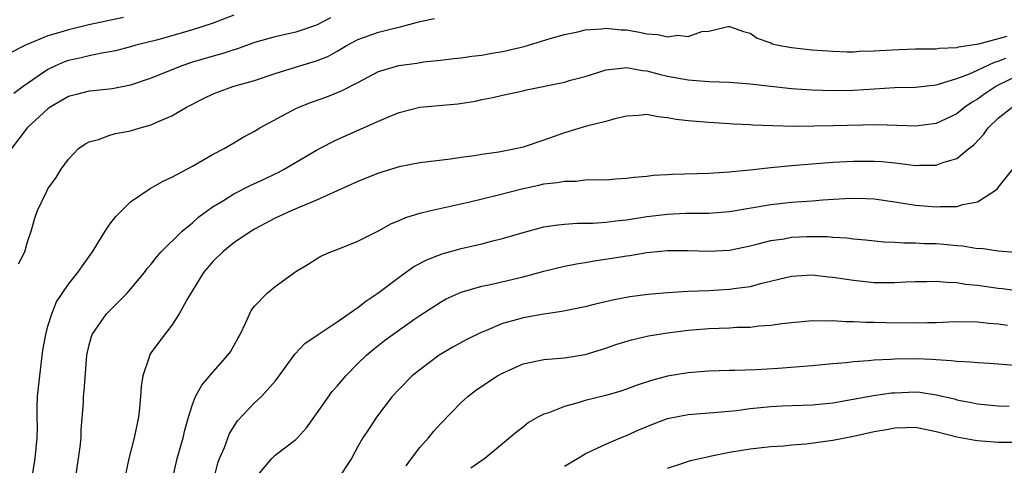
# Model space of a CAD drawing. Units: inches. Extents: x 2529000 to 2532000, y 1554000 to 1557000.
# Drawn here: x 2529414 to 2529510, y 1555622 to 1555665 of the extents above; entities that cross this region are included whole.
import ezdxf

# ---------------------------------------------------------------- set-up
doc = ezdxf.new("R2010")
doc.units = ezdxf.units.IN
doc.header["$MEASUREMENT"] = 0
doc.layers.add('LD25291554_2ft', color=75, linetype='Continuous')

msp = doc.modelspace()

# ---------------------------------------------------------------- linework, layer by layer
at = {"layer": 'LD25291554_2ft'}
for points, elevation in [([(2529424.325, 1555665.675), (2529420.966, 1555664.966), (2529419, 1555664.499), (2529418.253, 1555664.253), (2529417, 1555663.895), (2529414.814, 1555663), (2529413, 1555662.07)], 7058), ([(2529444.359, 1555665.641), (2529443, 1555664.934), (2529441, 1555664.275), (2529439, 1555663.817), (2529437, 1555663.252), (2529435.34, 1555662.66), (2529435, 1555662.56), (2529433.839, 1555662.161), (2529433, 1555661.936), (2529431, 1555661.345), (2529429.954, 1555661), (2529427, 1555659.797), (2529425, 1555659.138), (2529423.221, 1555658.779), (2529421.424, 1555658.576), (2529421, 1555658.541), (2529419.761, 1555658.24), (2529419, 1555658.037), (2529417.207, 1555657), (2529417, 1555656.851), (2529414.974, 1555655), (2529413.459, 1555653)], 7062), ([(2529435, 1555665.913), (2529432.884, 1555665.116), (2529431, 1555664.479), (2529429, 1555663.901), (2529427.501, 1555663.501), (2529425.518, 1555663), (2529425, 1555662.846), (2529423.534, 1555662.466), (2529423, 1555662.349), (2529422.232, 1555662.232), (2529421, 1555661.98), (2529420.215, 1555661.785), (2529419, 1555661.525), (2529418.614, 1555661.386), (2529417.741, 1555661), (2529417, 1555660.649), (2529414.6, 1555659), (2529413.682, 1555658.318)], 7060), ([(2529414.154, 1555641.847), (2529414.751, 1555643), (2529415, 1555643.866), (2529415.388, 1555645), (2529415.737, 1555646.264), (2529415.987, 1555647), (2529416.876, 1555648.876), (2529417, 1555649.111), (2529417.8, 1555650.201), (2529418.288, 1555651), (2529419, 1555651.978), (2529419.955, 1555653), (2529420.578, 1555653.422), (2529421, 1555653.659), (2529421.882, 1555653.882), (2529423, 1555654.301), (2529423.533, 1555654.467), (2529425, 1555654.715), (2529425.93, 1555655), (2529427, 1555655.295), (2529427.555, 1555655.555), (2529429, 1555656.174), (2529430.409, 1555657), (2529432.123, 1555657.877), (2529433, 1555658.293), (2529433.507, 1555658.493), (2529434.914, 1555659), (2529437, 1555659.599), (2529439, 1555660.258), (2529441.403, 1555661), (2529443, 1555661.474), (2529444.09, 1555661.91), (2529445, 1555662.413), (2529445.975, 1555663), (2529447, 1555663.539), (2529449, 1555664.251), (2529450.686, 1555664.686), (2529451, 1555664.753), (2529452.78, 1555665.22), (2529453, 1555665.309), (2529454.417, 1555665.583)], 7064), ([(2529415.436, 1555621), (2529415.774, 1555623), (2529415.97, 1555625), (2529415.98, 1555626.02), (2529415.942, 1555627), (2529415.946, 1555627.946), (2529415.988, 1555629), (2529416.213, 1555631), (2529416.518, 1555633.482), (2529416.781, 1555635), (2529417, 1555635.801), (2529417.361, 1555637), (2529417.827, 1555638.173), (2529419, 1555639.875), (2529419.903, 1555641), (2529420.346, 1555641.654), (2529421.317, 1555643), (2529422.538, 1555645), (2529423, 1555645.676), (2529423.57, 1555646.43), (2529425, 1555647.84), (2529426.885, 1555649.116), (2529428.149, 1555649.851), (2529429, 1555650.23), (2529431, 1555651.304), (2529433, 1555652.462), (2529434.047, 1555653), (2529435, 1555653.559), (2529435.894, 1555654.106), (2529437, 1555654.675), (2529437.529, 1555655), (2529441, 1555656.864), (2529441.292, 1555657), (2529442.518, 1555657.482), (2529443.989, 1555658.011), (2529445.421, 1555658.579), (2529447, 1555659.39), (2529449, 1555660.451), (2529450.96, 1555661.04), (2529452.73, 1555661.27), (2529453.376, 1555661.376), (2529455, 1555661.55), (2529456.282, 1555661.718), (2529457, 1555661.773), (2529458.048, 1555661.952), (2529459, 1555662.031), (2529459.816, 1555662.184), (2529461, 1555662.378), (2529463.112, 1555662.887), (2529465.638, 1555663.638), (2529467, 1555664.025), (2529468.306, 1555664.306), (2529469, 1555664.476), (2529470.593, 1555664.593), (2529471, 1555664.649), (2529472.502, 1555664.502), (2529473, 1555664.477), (2529474.267, 1555664.266), (2529475, 1555664.105), (2529476.051, 1555664.051), (2529477, 1555663.803), (2529477.975, 1555663.974), (2529479, 1555663.844), (2529480.314, 1555664.314), (2529481, 1555664.358), (2529482.813, 1555664.813), (2529483, 1555664.819), (2529484.341, 1555664.341), (2529485, 1555664.181), (2529485.676, 1555663.676), (2529487, 1555663.219), (2529487.145, 1555663.145), (2529487.704, 1555663), (2529489, 1555662.782), (2529491, 1555662.566), (2529493, 1555662.413), (2529494.369, 1555662.369), (2529495, 1555662.372), (2529495.581, 1555662.419), (2529497, 1555662.459), (2529497.499, 1555662.501), (2529499.405, 1555662.595), (2529501, 1555662.635), (2529502.636, 1555662.636), (2529503, 1555662.658), (2529503.287, 1555662.714), (2529505, 1555662.794), (2529505.151, 1555662.848), (2529507.137, 1555663.137), (2529509.881, 1555663.881)], 7066), ([(2529419.654, 1555621), (2529420.133, 1555624.133), (2529420.231, 1555625), (2529420.215, 1555625.785), (2529420.427, 1555628.427), (2529420.437, 1555629), (2529420.495, 1555629.505), (2529420.778, 1555633), (2529421, 1555634.005), (2529421.201, 1555634.799), (2529421.274, 1555635), (2529422.659, 1555637), (2529424.653, 1555639), (2529425, 1555639.386), (2529426.346, 1555641), (2529426.617, 1555641.383), (2529427, 1555641.808), (2529427.504, 1555642.496), (2529427.967, 1555643), (2529430.01, 1555645), (2529431, 1555645.821), (2529431.624, 1555646.376), (2529432.451, 1555647), (2529433, 1555647.393), (2529433.985, 1555647.985), (2529435, 1555648.628), (2529436.564, 1555649.436), (2529437.949, 1555650.051), (2529439, 1555650.563), (2529439.305, 1555650.695), (2529439.876, 1555651), (2529443, 1555652.836), (2529444.42, 1555653.58), (2529445, 1555653.861), (2529449, 1555655.657), (2529450.144, 1555656.144), (2529451, 1555656.49), (2529453, 1555656.997), (2529456.682, 1555657.318), (2529458.402, 1555657.598), (2529459, 1555657.744), (2529460.065, 1555657.935), (2529461, 1555658.165), (2529463, 1555658.59), (2529463.323, 1555658.677), (2529467, 1555659.421), (2529467.602, 1555659.602), (2529469, 1555659.98), (2529470.428, 1555660.428), (2529471, 1555660.628), (2529472.798, 1555660.799), (2529473, 1555660.844), (2529474.549, 1555660.55), (2529475, 1555660.525), (2529476.19, 1555660.19), (2529477, 1555660.004), (2529479, 1555659.635), (2529481, 1555659.497), (2529483, 1555659.422), (2529485, 1555659.27), (2529489, 1555658.82), (2529491, 1555658.672), (2529493, 1555658.605), (2529495, 1555658.65), (2529497, 1555658.789), (2529499, 1555658.895), (2529501, 1555658.943), (2529503, 1555659.18), (2529503.226, 1555659.226), (2529505, 1555659.772), (2529506.216, 1555660.216), (2529507, 1555660.573), (2529508.644, 1555661.356), (2529509, 1555661.453), (2529509.758, 1555661.758)], 7068), ([(2529511, 1555660.086), (2529509, 1555659.123), (2529508.768, 1555659), (2529507.697, 1555658.303), (2529507, 1555657.775), (2529506.497, 1555657.503), (2529505.78, 1555657), (2529505, 1555656.368), (2529503, 1555655.412), (2529501, 1555655.15), (2529499.229, 1555655.228), (2529497.281, 1555655.281), (2529493, 1555655.182), (2529491.154, 1555655.154), (2529489.148, 1555655.148), (2529487.184, 1555655.184), (2529485.261, 1555655.262), (2529485, 1555655.292), (2529483.368, 1555655.368), (2529483, 1555655.403), (2529481, 1555655.514), (2529479, 1555655.68), (2529477.82, 1555655.82), (2529477, 1555655.974), (2529476.055, 1555656.055), (2529475, 1555656.279), (2529474.213, 1555656.213), (2529473, 1555656.147), (2529471.877, 1555655.877), (2529471, 1555655.608), (2529469.152, 1555655.152), (2529467, 1555654.535), (2529465, 1555653.808), (2529463, 1555653.128), (2529462.446, 1555653), (2529460.649, 1555652.649), (2529459, 1555652.424), (2529458.302, 1555652.302), (2529457, 1555652.133), (2529455.973, 1555651.973), (2529453, 1555651.614), (2529451, 1555651.24), (2529449, 1555650.622), (2529447, 1555649.818), (2529443, 1555648.002), (2529440.6, 1555647), (2529439, 1555646.245), (2529437, 1555645.194), (2529436.676, 1555645), (2529435, 1555643.86), (2529433.918, 1555643), (2529433, 1555642.115), (2529432.05, 1555641), (2529430.531, 1555638.531), (2529429.708, 1555637), (2529429, 1555635.894), (2529427.743, 1555634.257), (2529427, 1555633.26), (2529426.84, 1555633), (2529426.792, 1555632.792), (2529426.176, 1555631), (2529426.014, 1555629.985), (2529425.965, 1555629), (2529425.858, 1555627.858), (2529425.76, 1555627), (2529425.343, 1555625), (2529424.83, 1555623), (2529424.426, 1555621)], 7070), ([(2529429.047, 1555621), (2529429.525, 1555623), (2529430.099, 1555625), (2529430.258, 1555625.742), (2529430.612, 1555627), (2529431, 1555628.222), (2529431.299, 1555629), (2529431.908, 1555630.091), (2529433, 1555631.397), (2529434.431, 1555633), (2529434.66, 1555633.34), (2529435.395, 1555634.605), (2529435.6, 1555635), (2529436.171, 1555636.171), (2529436.68, 1555637.32), (2529437, 1555637.735), (2529438.226, 1555639), (2529439, 1555639.638), (2529441, 1555641.107), (2529442.196, 1555641.804), (2529443, 1555642.337), (2529443.433, 1555642.567), (2529444.389, 1555643), (2529445, 1555643.229), (2529447, 1555644.033), (2529449, 1555645.029), (2529450.269, 1555645.731), (2529451, 1555646.021), (2529451.662, 1555646.338), (2529453, 1555646.732), (2529454.061, 1555647), (2529457.84, 1555647.841), (2529460.486, 1555648.487), (2529462.885, 1555649.115), (2529464.542, 1555649.458), (2529465, 1555649.569), (2529466.297, 1555649.703), (2529467, 1555649.855), (2529468.147, 1555649.854), (2529469, 1555649.963), (2529470.006, 1555650.006), (2529471, 1555649.984), (2529471.942, 1555650.058), (2529473, 1555650.117), (2529473.763, 1555650.237), (2529475, 1555650.334), (2529475.586, 1555650.414), (2529477, 1555650.479), (2529477.485, 1555650.515), (2529481, 1555650.608), (2529483, 1555650.729), (2529483.234, 1555650.766), (2529485, 1555650.937), (2529487, 1555651.162), (2529489, 1555651.347), (2529493, 1555651.665), (2529495, 1555651.776), (2529497, 1555651.777), (2529497.732, 1555651.732), (2529499, 1555651.603), (2529499.56, 1555651.56), (2529501, 1555651.369), (2529501.398, 1555651.399), (2529503, 1555651.394), (2529503.649, 1555651.649), (2529505, 1555652.044), (2529506.148, 1555653), (2529506.635, 1555653.365), (2529507.61, 1555654.39), (2529508.039, 1555655), (2529509, 1555655.942), (2529510.344, 1555657)], 7072), ([(2529433.049, 1555621), (2529433.457, 1555622.543), (2529433.623, 1555623), (2529434.081, 1555624.081), (2529434.574, 1555625.426), (2529435.352, 1555626.648), (2529437, 1555628.38), (2529437.667, 1555629), (2529439, 1555630.488), (2529439.236, 1555630.764), (2529440.895, 1555633.105), (2529441.884, 1555634.116), (2529443.153, 1555635), (2529445, 1555636.213), (2529447, 1555637.616), (2529447.78, 1555638.22), (2529448.947, 1555639), (2529451, 1555640.543), (2529452.432, 1555641.568), (2529453.735, 1555642.265), (2529455.184, 1555642.816), (2529457, 1555643.321), (2529459, 1555643.79), (2529460.075, 1555644.076), (2529461, 1555644.292), (2529463, 1555644.881), (2529464.664, 1555645.336), (2529465, 1555645.414), (2529466.372, 1555645.628), (2529467, 1555645.686), (2529468.233, 1555645.768), (2529469.766, 1555645.766), (2529471, 1555645.861), (2529471.995, 1555646.005), (2529473, 1555646.103), (2529475, 1555646.416), (2529477, 1555646.663), (2529478.745, 1555646.745), (2529481, 1555646.749), (2529483, 1555646.901), (2529487, 1555647.592), (2529489, 1555647.802), (2529491, 1555647.941), (2529492.03, 1555648.03), (2529494.167, 1555648.167), (2529495, 1555648.196), (2529496.176, 1555648.176), (2529497, 1555648.134), (2529499, 1555647.842), (2529501, 1555647.521), (2529503, 1555647.355), (2529503.392, 1555647.392), (2529505, 1555647.388), (2529505.589, 1555647.589), (2529507, 1555647.828), (2529508.813, 1555649), (2529508.918, 1555649.081), (2529509, 1555649.214), (2529510.418, 1555651)], 7074), ([(2529437, 1555620.989), (2529438.671, 1555623), (2529439, 1555623.318), (2529441, 1555624.829), (2529441.165, 1555625), (2529442.034, 1555625.966), (2529443, 1555627.31), (2529444.516, 1555629.484), (2529445, 1555630.016), (2529445.833, 1555631), (2529447, 1555632.181), (2529447.848, 1555633), (2529448.469, 1555633.531), (2529449.592, 1555634.408), (2529450.388, 1555635), (2529452.506, 1555636.506), (2529453, 1555636.853), (2529455, 1555638.143), (2529455.559, 1555638.441), (2529457, 1555639.098), (2529459, 1555639.682), (2529459.849, 1555639.849), (2529463, 1555640.578), (2529465, 1555641.125), (2529467, 1555641.606), (2529468.165, 1555641.835), (2529469, 1555641.958), (2529469.881, 1555642.118), (2529471.623, 1555642.377), (2529473, 1555642.607), (2529473.35, 1555642.65), (2529475, 1555642.927), (2529477, 1555643.133), (2529479, 1555643.142), (2529481, 1555643.064), (2529483, 1555643.171), (2529485, 1555643.585), (2529485.766, 1555643.766), (2529487, 1555644.09), (2529488.276, 1555644.276), (2529489, 1555644.407), (2529490.476, 1555644.476), (2529491, 1555644.497), (2529492.478, 1555644.478), (2529493, 1555644.434), (2529494.365, 1555644.365), (2529495, 1555644.274), (2529496.166, 1555644.166), (2529497.962, 1555643.962), (2529499, 1555643.933), (2529499.859, 1555643.859), (2529501, 1555643.869), (2529501.824, 1555643.824), (2529503, 1555643.794), (2529503.751, 1555643.751), (2529505, 1555643.612), (2529505.587, 1555643.587), (2529507, 1555643.34), (2529507.346, 1555643.347), (2529509, 1555643.096), (2529513.221, 1555642.779)], 7076), ([(2529511, 1555639.207), (2529509.406, 1555639.406), (2529509, 1555639.443), (2529507, 1555639.74), (2529505.851, 1555639.851), (2529505, 1555640.004), (2529504.021, 1555640.02), (2529503, 1555640.134), (2529502.101, 1555640.101), (2529501, 1555640.094), (2529500.059, 1555640.058), (2529499, 1555639.994), (2529498.016, 1555640.015), (2529497, 1555640.007), (2529495, 1555640.216), (2529494.31, 1555640.31), (2529493, 1555640.529), (2529492.56, 1555640.56), (2529491, 1555640.735), (2529489, 1555640.607), (2529485.857, 1555639.857), (2529485, 1555639.619), (2529483.414, 1555639.414), (2529483, 1555639.342), (2529481, 1555639.238), (2529479, 1555639.168), (2529477, 1555639.04), (2529475.129, 1555638.871), (2529473.354, 1555638.646), (2529471.664, 1555638.336), (2529469.9, 1555637.9), (2529469, 1555637.694), (2529466.763, 1555637.237), (2529465, 1555636.977), (2529463, 1555636.623), (2529462.456, 1555636.456), (2529461, 1555636.053), (2529459.37, 1555635.37), (2529459, 1555635.231), (2529457.502, 1555634.498), (2529456.21, 1555633.79), (2529454.885, 1555633), (2529453, 1555631.584), (2529452.278, 1555631), (2529451, 1555629.702), (2529450.341, 1555629), (2529448.796, 1555627), (2529448.092, 1555625.908), (2529447.485, 1555625), (2529447, 1555624.171), (2529446.375, 1555623), (2529445.078, 1555621)], 7078), ([(2529451.698, 1555622.302), (2529452.186, 1555623), (2529453, 1555624.062), (2529453.852, 1555625), (2529454.352, 1555625.648), (2529455, 1555626.362), (2529457, 1555628.431), (2529457.65, 1555629), (2529458.404, 1555629.596), (2529459.601, 1555630.399), (2529460.535, 1555631), (2529461, 1555631.275), (2529463, 1555632.177), (2529465, 1555632.585), (2529467, 1555632.751), (2529469, 1555633.075), (2529471, 1555633.678), (2529471.981, 1555634.019), (2529473.513, 1555634.487), (2529475.139, 1555634.861), (2529477, 1555635.173), (2529479, 1555635.432), (2529481, 1555635.592), (2529483, 1555635.653), (2529483.7, 1555635.701), (2529485, 1555635.719), (2529485.832, 1555635.831), (2529487, 1555635.894), (2529488.069, 1555636.069), (2529491, 1555636.342), (2529492.321, 1555636.321), (2529493, 1555636.361), (2529494.261, 1555636.261), (2529495, 1555636.275), (2529496.189, 1555636.189), (2529497, 1555636.189), (2529498.147, 1555636.147), (2529501, 1555636.126), (2529502.167, 1555636.167), (2529503, 1555636.169), (2529504.228, 1555636.228), (2529505, 1555636.248), (2529507, 1555636.223), (2529508.093, 1555636.093), (2529509, 1555636.028), (2529509.907, 1555635.907)], 7080), ([(2529511, 1555631.964), (2529508.18, 1555632.18), (2529507, 1555632.247), (2529506.327, 1555632.327), (2529505, 1555632.377), (2529504.462, 1555632.462), (2529503, 1555632.535), (2529502.574, 1555632.574), (2529501, 1555632.636), (2529499, 1555632.612), (2529498.573, 1555632.573), (2529497, 1555632.509), (2529496.449, 1555632.449), (2529495, 1555632.362), (2529494.269, 1555632.269), (2529493, 1555632.16), (2529491, 1555631.956), (2529487.707, 1555631.707), (2529485.566, 1555631.566), (2529483.504, 1555631.504), (2529483, 1555631.507), (2529481, 1555631.457), (2529479.332, 1555631.332), (2529479, 1555631.301), (2529477, 1555630.964), (2529475.452, 1555630.548), (2529473.947, 1555630.053), (2529473, 1555629.695), (2529472.472, 1555629.528), (2529471, 1555629.105), (2529469, 1555628.618), (2529468.418, 1555628.417), (2529467, 1555628.043), (2529465.387, 1555627.388), (2529465, 1555627.277), (2529464.418, 1555627), (2529463.514, 1555626.486), (2529463, 1555626.049), (2529462.406, 1555625.594), (2529461, 1555624.433), (2529459.305, 1555623), (2529459.117, 1555622.883), (2529457.946, 1555622.054)], 7082), ([(2529467, 1555622.255), (2529468.268, 1555623), (2529469, 1555623.457), (2529469.823, 1555623.824), (2529471, 1555624.382), (2529472.419, 1555625), (2529473, 1555625.215), (2529474.216, 1555625.784), (2529475.629, 1555626.371), (2529477, 1555626.884), (2529479, 1555627.255), (2529481.438, 1555627.437), (2529483.652, 1555627.653), (2529485, 1555627.83), (2529487, 1555628.044), (2529488.104, 1555628.104), (2529491, 1555628.179), (2529492.313, 1555628.313), (2529493, 1555628.395), (2529496.918, 1555629.082), (2529498.658, 1555629.343), (2529499, 1555629.372), (2529501, 1555629.444), (2529501.409, 1555629.41), (2529503, 1555629.174), (2529504.762, 1555628.762), (2529505, 1555628.693), (2529506.429, 1555628.429), (2529507, 1555628.299), (2529509, 1555628.092), (2529510.054, 1555628.054)], 7084), ([(2529477, 1555622.065), (2529478.574, 1555622.574), (2529479.203, 1555622.797), (2529481, 1555623.208), (2529481.249, 1555623.249), (2529483, 1555623.615), (2529485, 1555623.949), (2529487, 1555624.178), (2529488.235, 1555624.235), (2529489, 1555624.319), (2529490.408, 1555624.408), (2529493, 1555624.776), (2529495, 1555625.168), (2529497, 1555625.606), (2529498.191, 1555625.809), (2529499, 1555625.977), (2529500.014, 1555625.986), (2529501, 1555626.023), (2529503, 1555625.618), (2529505, 1555625.09), (2529506.76, 1555624.76), (2529507, 1555624.731), (2529509, 1555624.574), (2529511, 1555624.568)], 7086)]:
    msp.add_lwpolyline(points, dxfattribs=dict(at, elevation=elevation))

doc.saveas('drawing.dxf')
